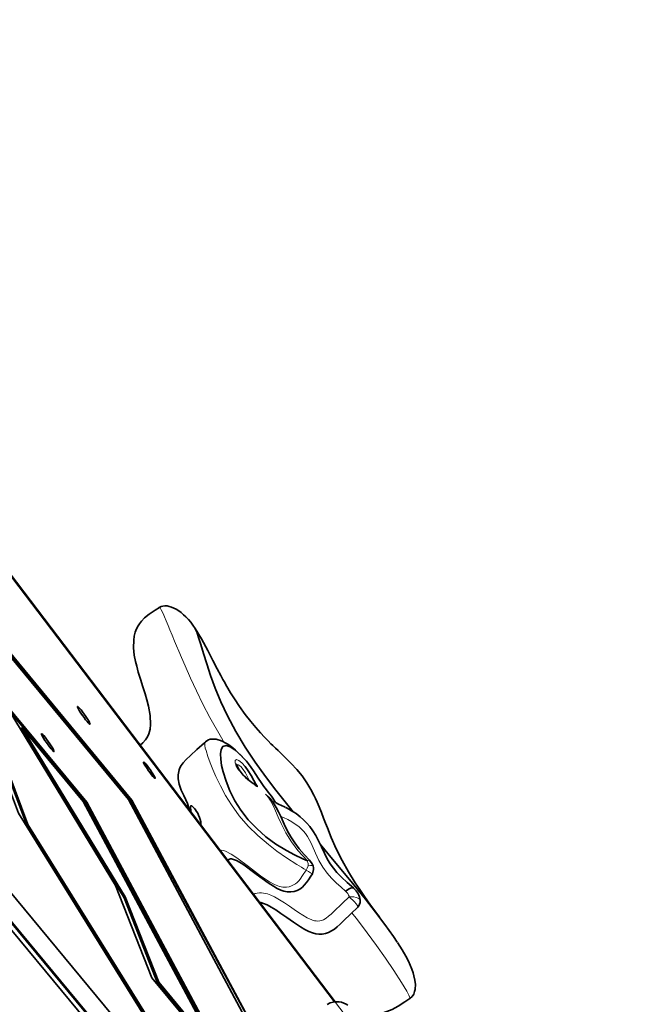
# Model space of a CAD drawing. Units: millimetres. Extents: x -64227 to 9800, y -6179 to 4283.
# Drawn here: x 6969 to 7300, y -1471 to -933 of the extents above; entities that cross this region are included whole.
import ezdxf

# ---------------------------------------------------------------- set-up
doc = ezdxf.new("R2010")
doc.units = ezdxf.units.MM
doc.header["$LTSCALE"] = 1000
doc.layers.add('1 EQUIPMENT', color=7, linetype='Continuous', lineweight=18)

# ---------------------------------------------------------------- blocks, each defined once
blk = doc.blocks.new('Bouldering Titan')
at = {"layer": '1 EQUIPMENT', "lineweight": 18}
blk.add_lwpolyline([(1544.55, 1468.74), (2239.78, 1712.48), (3565.23, 1765.4), (5213.38, 1171.84), (6002.97, 265.62), (6258.99, -308.59), (7300.3, -1678.44), (6299.08, -2623.66), (5797.52, -2226.25), (5172.32, -1564.01), (4545.92, -1240.29), (3514.38, -439.57), (2304.14, -391.24), (1710.86, -183.24), (-0.1, -0.08), (-0.1, 1376.83), (633.18, 1468.74)], close=True, dxfattribs=at)
at = {"layer": '1 EQUIPMENT', "lineweight": 35}
for points in [[(7198.43, -1545.06), (7292.99, -1669.46), (7229, -1729.91), (6466.85, -808.83), (6465.94, -807.38)], [(7229, -1729.91), (7220.87, -1735.62), (6461.38, -817.82)], [(7285.97, -1676.11), (7286.91, -1677.35), (7222.47, -1738.18), (6461.42, -818.44)], [(6462.07, -823.31), (7223.07, -1742.96), (6838.58, -2105.92), (6347.72, -1585.96)], [(6902.64, -1206.28), (7029.95, -1359.84), (7107.63, -1503.54), (7030.52, -1359.44), (6903.82, -1206.13)], [(7153.31, -1588.91), (7204.25, -1684.1), (7050.06, -1498.14), (6968.39, -1366.58), (6951.3, -1321.37), (6894.17, -1227.87), (6882.73, -1192.53)], [(6930.03, -1191.96), (7141.25, -1469.83)], [(6930.35, -1191.77), (7141.65, -1469.76)], [(7196.3, -1672.53), (7195.75, -1672.94), (7049.94, -1497.09), (6973, -1373.2), (6955.96, -1328.08), (6898.99, -1234.82), (6886.36, -1195.91)], [(7049.94, -1497.09), (7050.5, -1496.66), (6973.58, -1372.77), (6956.54, -1327.67), (6899.55, -1234.42), (6887.35, -1196.78)], [(6901.86, -1206.23), (7028.54, -1359.03), (7106.36, -1504.48)], [(7045.53, -1254.07), (7043.22, -1255.58), (7039.83, -1257.79), (7037.36, -1259.76), (7035.67, -1261.53), (7034.56, -1262.97), (7033.87, -1264.1), (7033.07, -1265.67), (7032.35, -1267.52), (7031.77, -1269.69), (7031.45, -1272.04), (7031.38, -1276.19), (7031.8, -1280.24), (7032.44, -1283.54), (7033.09, -1286.24), (7033.97, -1289.43), (7035.16, -1293.33), (7036.51, -1297.56), (7037.7, -1301.32), (7038.65, -1304.55), (7039.58, -1308.09), (7040.52, -1313.21), (7040.73, -1318.16), (7040.45, -1320.55), (7039.69, -1323.26), (7038.97, -1324.81), (7037.94, -1326.42), (7036.51, -1328.06), (7034.94, -1329.36)], [(7065.05, -1265.6), (7065.14, -1265.71), (7065.95, -1267.49), (7066.96, -1270.42), (7068.17, -1274.37), (7069.64, -1279.24), (7071.37, -1284.93), (7073.52, -1291.35), (7076.06, -1298.29), (7079.13, -1305.69), (7082.69, -1313.26), (7087.29, -1321.89), (7092.41, -1330.42), (7097.82, -1338.61), (7103.49, -1346.46), (7109.2, -1353.99), (7114.93, -1361.22), (7118.65, -1365.82)], [(7165.8, -1423.34), (7164.81, -1422.02), (7162.79, -1419.3), (7160.99, -1416.88), (7159.29, -1414.45), (7157.34, -1411.59), (7155.09, -1408.3), (7152.64, -1404.63), (7148.96, -1398.74), (7145.41, -1392.51), (7142.18, -1386.04), (7139.52, -1379.97), (7137.42, -1374.69), (7136.4, -1372.03), (7135.3, -1369.26), (7134.12, -1366.23), (7132.85, -1363.05), (7131.74, -1360.48), (7130.86, -1358.54), (7129.98, -1356.67), (7128.37, -1353.6), (7126.17, -1349.95), (7123.52, -1346.21), (7120.63, -1342.72), (7117.6, -1339.4), (7114.46, -1336.23), (7112.27, -1334.13), (7110.42, -1332.38), (7108.94, -1330.97), (7107.58, -1329.65), (7106.5, -1328.57), (7104.98, -1327.02), (7102.97, -1324.97), (7100.77, -1322.57), (7098.26, -1319.75), (7095.48, -1316.42), (7092.48, -1312.57), (7089.36, -1308.23), (7086.61, -1304.12), (7084.45, -1300.68), (7082.99, -1298.23), (7081.86, -1296.31), (7081.23, -1295.2), (7080.27, -1293.51), (7079.02, -1291.21), (7077.1, -1287.58), (7074.75, -1283.03), (7071.93, -1277.56), (7068.53, -1271.28), (7065.07, -1265.64)], [(7083.82, -1507.77), (7005.24, -1360.97), (6963.24, -1310.28)], [(6970.49, -1319.93), (6969.93, -1320.33), (7026.21, -1412.81), (7044.56, -1459.52), (7077.49, -1499.26), (7078.07, -1498.85)], [(7070.73, -1327.51), (7070.15, -1328.04), (7066, -1331.85), (7062.44, -1335.11), (7060.13, -1337.21), (7058.47, -1339.07), (7057.41, -1340.6), (7056.78, -1341.83), (7056.39, -1342.84), (7056.11, -1343.81), (7055.79, -1345.64), (7055.81, -1347.87), (7056.36, -1350.72), (7057.5, -1353.99), (7058.79, -1356.86), (7059.94, -1359.26), (7060.8, -1361.27), (7061.22, -1362.37), (7061.52, -1363.28), (7061.75, -1364.13), (7061.86, -1364.85)], [(7090.17, -1335.04), (7086.8, -1331.99), (7084.22, -1330.33), (7081.95, -1329.65), (7080.22, -1330.09), (7079.23, -1331.67), (7078.88, -1334.11), (7079.04, -1337.07), (7079.55, -1340.42), (7080.43, -1344.04), (7082.02, -1349.1), (7084.1, -1354.39), (7086.73, -1359.75), (7090.03, -1365.03), (7094.12, -1370.14), (7098.72, -1374.98), (7103.75, -1379.49), (7109.22, -1383.55), (7114.97, -1387.08), (7119.43, -1389.44), (7123.93, -1391.56), (7126.42, -1392.63)], [(7108.97, -1360.81), (7108.97, -1360.71), (7108.67, -1360.13), (7108.16, -1359.3), (7107.52, -1358.38), (7106.77, -1357.36), (7105.94, -1356.28), (7105.04, -1355.08), (7104.05, -1353.81), (7102.62, -1351.92), (7101.09, -1349.79), (7099.5, -1347.39), (7098.25, -1345.45), (7096.96, -1343.49), (7095.62, -1341.57), (7094.23, -1339.68), (7093.08, -1338.22), (7091.83, -1336.79), (7090.19, -1335.01)], [(7091.02, -1335.87), (7090.63, -1335.5)], [(7127.69, -1392.47), (7124.62, -1389.19), (7122.02, -1386.11), (7119.54, -1382.79), (7117.42, -1379.53), (7115.46, -1376.09), (7113.73, -1372.52), (7112.06, -1368.8), (7110.66, -1365.86), (7109.46, -1363.53), (7108.32, -1361.64), (7107.1, -1359.93), (7105.9, -1358.45), (7104.7, -1357.2), (7103.68, -1356.3), (7103.5, -1356.17)], [(7005.24, -1360.97), (7005.84, -1360.57)], [(7029.95, -1359.84), (7030.52, -1359.44)], [(7062.76, -1365.95), (7062.64, -1364.68), (7062.55, -1363.92), (7062.53, -1363.3), (7062.55, -1362.86), (7062.67, -1362.59), (7062.9, -1362.52), (7063.22, -1362.65), (7063.62, -1362.95), (7064.12, -1363.42), (7064.65, -1364.04), (7065.25, -1364.82), (7065.83, -1365.7), (7066.45, -1366.67), (7066.97, -1367.73), (7067.49, -1368.87), (7067.87, -1370.02), (7068.1, -1371.24), (7068.09, -1372.95)], [(7108.97, -1360.78), (7110.68, -1361.57), (7113.98, -1363.18), (7114.56, -1363.48)], [(7147.39, -1409.28), (7147.44, -1409.21), (7147.62, -1409.07), (7148.9, -1408.14), (7150.07, -1407.55), (7151.11, -1407.4), (7151.76, -1407.68), (7148.27, -1404.49), (7145.11, -1401.5), (7142.62, -1398.95), (7140.67, -1396.58), (7138.97, -1394.22), (7137.35, -1391.52), (7135.76, -1388.49), (7134.14, -1385.07), (7132.54, -1381.71), (7130.98, -1378.79), (7129.43, -1376.18), (7127.84, -1373.94), (7126.22, -1372.03), (7124.4, -1370.23), (7122.52, -1368.57), (7120.24, -1366.85), (7117.84, -1365.26), (7115.34, -1363.81), (7114.58, -1363.44)], [(6973, -1373.2), (6973.58, -1372.77)], [(7133.45, -1383.62), (7140.21, -1391.68), (7149.52, -1402.86), (7158.27, -1413.66), (7163.74, -1420.66), (7168.87, -1427.47), (7173.53, -1434.01), (7175.56, -1437.1)], [(7082.71, -1392.21), (7083.06, -1392.02), (7083.77, -1391.72), (7084.42, -1391.61), (7085.02, -1391.61), (7085.41, -1391.68), (7086.06, -1391.87), (7087.61, -1392.47), (7089.29, -1393.34), (7091.12, -1394.48), (7093.2, -1395.97), (7095.6, -1397.77), (7098.46, -1399.97), (7101.7, -1402.39), (7105.04, -1404.75), (7107.9, -1406.57), (7109.96, -1407.71), (7111.99, -1408.63), (7113.65, -1409.19), (7115.37, -1409.53), (7117.33, -1409.62), (7119.24, -1409.35), (7120.86, -1408.82), (7122.34, -1408.07), (7123.77, -1407.01), (7124.76, -1406), (7125.9, -1404.59), (7126.98, -1403.02), (7128.37, -1400.96), (7129.18, -1399.78), (7129.5, -1398.98), (7129.77, -1397.41), (7129.77, -1396.5), (7129.61, -1395.37)], [(7129.59, -1395.37), (7129.11, -1394.33), (7128.67, -1393.69), (7127.99, -1392.84), (7127.51, -1392.31)], [(7155.38, -1414.45), (7155.38, -1414.42), (7155.2, -1413.13), (7154.95, -1412.28), (7154.62, -1411.45), (7154, -1410.36), (7153.1, -1409.09), (7151.88, -1407.77), (7151.8, -1407.68)], [(7026.21, -1412.81), (7026.78, -1412.4)], [(7100.33, -1415.4), (7101, -1415.51), (7102.53, -1415.97), (7104.42, -1416.81), (7106.61, -1417.98), (7109.13, -1419.5), (7111.97, -1421.38), (7115.13, -1423.61), (7118.83, -1426.23), (7122.64, -1428.77), (7125, -1430.18), (7127.21, -1431.26), (7129.2, -1432.02), (7130.98, -1432.51), (7132.78, -1432.74), (7134.51, -1432.72), (7136.42, -1432.37), (7138.04, -1431.82), (7139.66, -1431.01), (7141.21, -1429.99), (7142.8, -1428.76), (7144.39, -1427.27), (7146.21, -1425.51), (7150.14, -1421.72), (7154, -1417.98)], [(7154.04, -1417.94), (7154.62, -1417.26), (7155.02, -1416.41), (7155.27, -1415.47), (7155.38, -1414.49)], [(7182.42, -1468.02), (7183.72, -1466.89), (7184.59, -1465.51), (7185.06, -1464.14), (7185.31, -1462.96), (7185.45, -1461.97), (7185.49, -1461.17), (7185.49, -1460.38), (7185.2, -1457.93), (7184.73, -1455.51), (7184.27, -1453.93), (7183.58, -1451.97), (7182.66, -1449.66), (7181.66, -1447.56), (7180.21, -1444.81), (7178.25, -1441.37), (7175.66, -1437.26)], [(7044.56, -1459.52), (7045.12, -1459.11)], [(7148.59, -1471.65), (7147.62, -1471.02), (7146.45, -1470.47), (7145.15, -1470.03), (7143.67, -1469.76), (7142.08, -1469.71), (7140.46, -1469.94), (7138.87, -1470.4), (7137.35, -1471.16)], [(7153.07, -1475.92), (7153.68, -1476.06), (7155.57, -1476.43), (7157.37, -1476.71), (7159.26, -1476.87), (7161.85, -1476.87), (7164.06, -1476.68), (7166.7, -1476.11), (7169.91, -1475.11), (7172.73, -1473.89), (7176.01, -1472.15), (7179.77, -1469.78), (7182.52, -1468)]]:
    blk.add_lwpolyline(points, dxfattribs=at)
at = {"layer": '1 EQUIPMENT', "color": 8, "lineweight": 18, "true_color": 0x808080}
for points in [[(7080.84, -1327.73), (7079.4, -1325.4), (7073.05, -1314.25), (7069.27, -1307), (7065.75, -1299.73), (7062.54, -1292.71), (7059.68, -1286.01), (7057.63, -1281.44), (7056.13, -1277.95), (7054.86, -1275.01), (7053.8, -1272.45), (7052.43, -1269.15), (7051.28, -1266.34), (7050.29, -1264), (7049.2, -1261.34), (7048.27, -1259.17), (7047.51, -1257.4), (7046.54, -1255.37), (7045.87, -1254.26), (7045.55, -1254.09)], [(7078.69, -1386.94), (7079.49, -1386.9), (7080.61, -1387.08), (7081.74, -1387.41), (7084.83, -1388.97), (7087.88, -1390.99), (7094.2, -1395.76), (7100.72, -1400.78), (7105.71, -1404.15), (7108.38, -1405.62), (7111.25, -1406.69), (7113.1, -1407.01), (7115.04, -1407.04), (7116.44, -1406.82), (7117.83, -1406.37), (7119.86, -1405.3), (7120.86, -1404.5), (7121.8, -1403.59), (7122.49, -1402.74), (7123.81, -1400.75), (7125.79, -1397.73), (7124.45, -1396.94), (7123.14, -1396.16), (7121.89, -1395.4), (7120.69, -1394.66), (7115.01, -1391.01), (7109.79, -1387.36), (7105.13, -1383.78), (7099.26, -1378.84), (7093.98, -1373.62), (7089.12, -1368.01), (7084.94, -1362.07), (7081.71, -1356.83), (7078.87, -1351.57), (7076.38, -1346.44), (7074.74, -1342.7), (7073.26, -1339.05), (7071.99, -1335.57), (7071, -1332.38), (7070.63, -1330.94), (7070.4, -1329.65), (7070.37, -1328.57), (7070.54, -1327.8), (7070.77, -1327.55)], [(7099.08, -1351.96), (7099.2, -1352.23), (7098.9, -1352), (7098.66, -1351.8), (7097.35, -1350.73), (7095.43, -1349.19), (7093.08, -1347.29), (7090.72, -1345.05), (7088.8, -1342.84), (7087.55, -1340.8), (7086.93, -1339.05), (7087, -1337.78), (7087.76, -1337.25), (7089.01, -1337.71), (7090.65, -1339.01), (7092.41, -1341.01)], [(7094.57, -1348.45), (7093.72, -1346.72), (7092.56, -1344.55), (7091.3, -1342.63), (7089.98, -1341.1), (7088.66, -1340.14), (7087.6, -1339.95), (7087.51, -1340.02)], [(7127.66, -1392.51), (7127.23, -1392.37), (7126.42, -1392.62), (7121.29, -1386.94), (7117.71, -1382.21), (7114.62, -1377.29), (7112.06, -1372.3), (7110.49, -1368.73), (7109.05, -1365.37), (7107.67, -1362.33), (7106.15, -1359.54), (7104.78, -1357.52), (7103.72, -1356.33), (7103.49, -1356.21)], [(7106.9, -1359.67), (7108.04, -1360.36), (7108.98, -1360.8)], [(7097, -1411.01), (7097.92, -1410.59), (7099.06, -1410.29), (7100.28, -1410.13), (7101.34, -1410.15), (7102.4, -1410.25), (7103.49, -1410.5), (7104.55, -1410.78), (7105.55, -1411.12), (7106.54, -1411.51), (7108.46, -1412.42), (7111.25, -1413.96), (7113.95, -1415.67), (7116.61, -1417.45), (7119.24, -1419.25), (7121.55, -1420.84), (7123.9, -1422.35), (7126.3, -1423.77), (7128.82, -1424.91), (7129.6, -1425.21), (7130.39, -1425.41), (7131.24, -1425.56), (7132.1, -1425.62), (7133.16, -1425.55), (7134.18, -1425.3), (7135.2, -1424.93), (7136.7, -1424.07), (7138.08, -1423.01), (7139.38, -1421.79), (7140.69, -1420.56), (7145.73, -1415.76), (7149.24, -1412.37), (7149.21, -1412.07), (7148.96, -1411.38), (7148.52, -1410.59), (7147.96, -1409.9), (7147.37, -1409.3), (7144.83, -1407.01), (7142.24, -1404.65), (7139.7, -1402.16), (7137.25, -1399.44), (7134.83, -1396.11), (7132.72, -1392.44), (7130.83, -1388.45), (7129.05, -1384.34), (7128.27, -1382.63), (7127.43, -1380.96), (7126.49, -1379.3), (7125.42, -1377.73), (7124.29, -1376.37), (7121.71, -1373.94), (7120.35, -1372.9), (7118.02, -1371.36), (7115.7, -1370.09), (7113.32, -1368.98), (7111.85, -1368.38)], [(7129.17, -1399.76), (7129.21, -1399.78), (7128.91, -1399.6), (7128.18, -1399.2), (7127.11, -1398.54), (7125.79, -1397.73), (7126.37, -1396.59), (7126.86, -1395.44), (7126.93, -1394.15), (7126.4, -1392.62)], [(7129.54, -1395.39), (7129.51, -1395.23), (7128.98, -1395.14), (7128.06, -1395.19), (7126.86, -1395.44)], [(7155.33, -1414.49), (7155.28, -1414.06), (7154.85, -1413.5), (7154.13, -1413.01), (7153.12, -1412.64), (7151.89, -1412.39), (7150.58, -1412.3), (7149.24, -1412.37), (7150.27, -1413.22), (7151.31, -1414.19), (7152.28, -1415.14), (7153.07, -1416.09), (7153.69, -1416.9), (7153.99, -1417.52), (7154.02, -1417.91), (7153.95, -1417.94)], [(7182.46, -1467.91), (7182.51, -1467.79), (7182.32, -1467.1), (7181.86, -1466.15), (7180.76, -1463.95), (7179.42, -1461.6), (7177.98, -1459.17), (7173.76, -1452.59), (7169.16, -1445.81), (7164.22, -1438.92), (7159.09, -1431.95), (7153.76, -1424.93), (7150.8, -1421.07)]]:
    blk.add_lwpolyline(points, dxfattribs=at)
at = {"layer": '1 EQUIPMENT', "lineweight": 35}
for points in [[(7041.4, -1456.61), (7086.02, -1510.44), (7005.84, -1360.57), (6960.74, -1306.19), (7021.59, -1406.14)], [(7000.67, -1308.15), (7000.65, -1308.39), (7000.85, -1308.92), (7001.27, -1309.72), (7001.85, -1310.74), (7002.6, -1311.87), (7003.41, -1313.1), (7004.29, -1314.32), (7005.15, -1315.47), (7005.95, -1316.45), (7006.62, -1317.23), (7007.15, -1317.76), (7007.46, -1317.97), (7007.6, -1317.88), (7007.48, -1317.48), (7007.2, -1316.82), (7006.69, -1315.92), (7006, -1314.85), (7005.22, -1313.67), (7004.38, -1312.41), (7003.51, -1311.21), (7002.68, -1310.14), (7001.92, -1309.26), (7001.33, -1308.59), (7000.9, -1308.22)], [(7078.07, -1498.85), (7003.83, -1360.16), (6970.49, -1319.93), (7026.78, -1412.4), (7045.12, -1459.11)], [(6981.01, -1323.08), (6980.99, -1323.3), (6981.22, -1323.86), (6981.62, -1324.65), (6982.22, -1325.64), (6982.95, -1326.82), (6983.78, -1328.02), (6984.64, -1329.22), (6985.5, -1330.39), (6986.3, -1331.36), (6986.99, -1332.15), (6987.5, -1332.68), (6987.83, -1332.91), (6987.96, -1332.8), (6987.87, -1332.43), (6987.55, -1331.76), (6987.04, -1330.86), (6986.39, -1329.79), (6985.59, -1328.57), (6984.75, -1327.35), (6983.86, -1326.17), (6983.03, -1325.08), (6982.29, -1324.16), (6981.68, -1323.53), (6981.25, -1323.17)], [(7036.83, -1338.61), (7036.81, -1338.8), (7037.04, -1339.37), (7037.45, -1340.12), (7038.03, -1341.08), (7038.75, -1342.22), (7039.56, -1343.39), (7040.39, -1344.55), (7041.21, -1345.61), (7041.93, -1346.49), (7042.51, -1347.13), (7042.93, -1347.51), (7043.16, -1347.58), (7043.16, -1347.36), (7042.97, -1346.83), (7042.55, -1346.03), (7041.96, -1345.06), (7041.24, -1343.93), (7040.45, -1342.77), (7039.62, -1341.62), (7038.81, -1340.56), (7038.08, -1339.68), (7037.48, -1339.03), (7037.06, -1338.66)]]:
    blk.add_lwpolyline(points, close=True, dxfattribs=at)
blk.add_lwpolyline([(7092.41, -1341.01), (7094.08, -1343.42), (7095.67, -1346.03), (7097.14, -1348.63), (7098.34, -1350.69), (7099.06, -1351.89), (7098.74, -1351.84), (7098.72, -1351.84), (7098.46, -1351.61), (7097.95, -1351.2), (7097.19, -1350.55), (7096.84, -1350.28, -0.157613), (7087.47, -1339.68)], format="xyb", dxfattribs=at)
for centre, major_axis, ratio, start_param, end_param in [((7056.6, -1272.32), (-10.95, 18.32), 0.504085, 4.783131, 6.302022), ((7088.91, -1359.08), (-17.07, 32.33), 0.408614, 5.323063, 6.37643)]:
    blk.add_ellipse(centre, major_axis=major_axis, ratio=ratio, start_param=start_param, end_param=end_param, dxfattribs=at)

msp = doc.modelspace()

# ---------------------------------------------------------------- block references
at = {"layer": '1 EQUIPMENT'}
msp.add_blockref('Bouldering Titan', (0, 0), dxfattribs=at)

doc.saveas('drawing.dxf')
